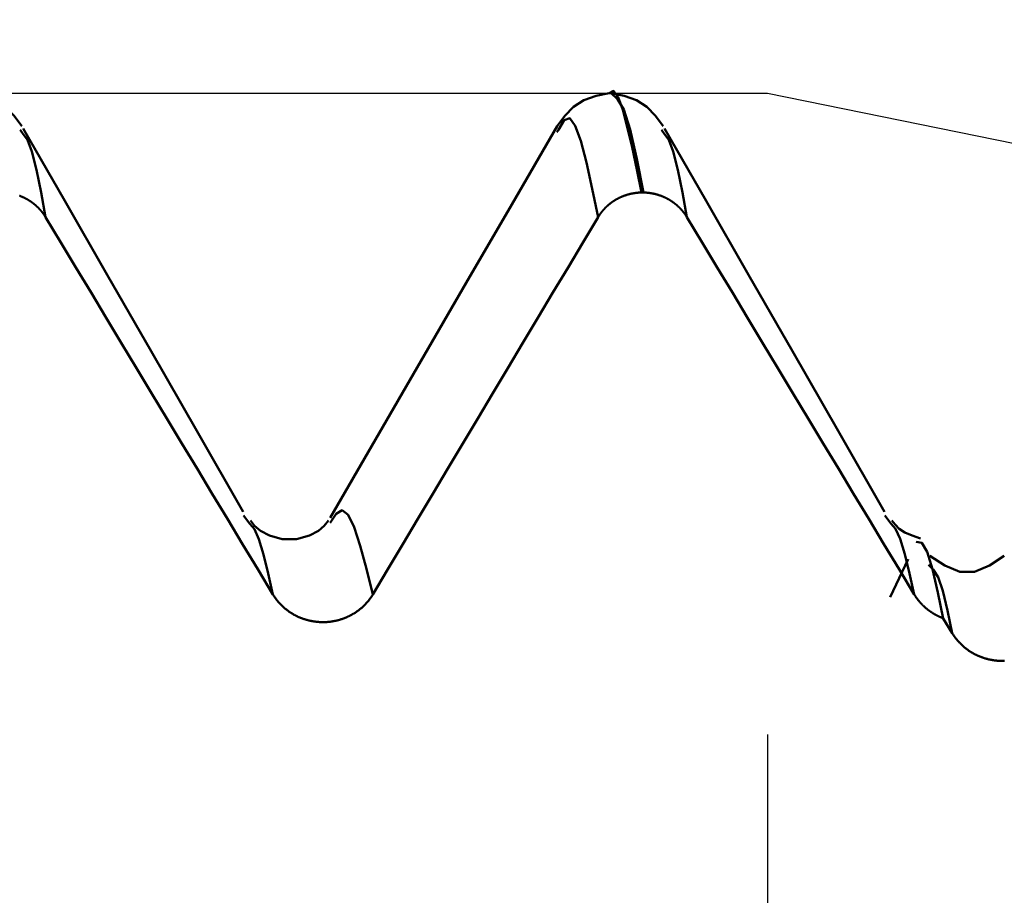
# Model space of a CAD drawing. Extents: x -50 to 107, y -39 to 95.
# Drawn here: x 54 to 56, y 2 to 3 of the extents above; entities that cross this region are included whole.
import ezdxf

# ---------------------------------------------------------------- set-up
doc = ezdxf.new("R2010")
doc.units = 0
doc.header["$PDMODE"] = 1
for name, color, linetype, lineweight in [('1', 4, 'Continuous', 50), ('2', 7, 'Continuous', 25), ('CUT', 1, 'Continuous', 25), ('SK2', 7, 'Continuous', 25)]:
    doc.layers.add(name, color=color, linetype=linetype, lineweight=lineweight)
doc.styles.add('STANDARD 3.5 mm', font='monos.ttf', dxfattribs={"height": 3.5})
doc.dimstyles.new('AM_DIN', dxfattribs={"dimtxt": 3.5, "dimasz": 2.5, "dimexe": 2, "dimexo": 1, "dimgap": 1, "dimtad": 1, "dimdec": 1, "dimzin": 0, "dimdsep": 46, "dimtxsty": 'STANDARD 3.5 mm', "dimcen": 0.09, "dimadec": 0, "dimazin": 2, "dimtm": 1e-09, "dimtfac": 0.707107, "dimtmove": 0, "dimatfit": 3, "dimfxl": 1, "dimtolj": 1, "dimtzin": 0, "dimlwd": -1, "dimlwe": -1, "dimarcsym": 0})

# ---------------------------------------------------------------- blocks, each defined once
blk = doc.blocks.new('*D4')
at = {"layer": '2', "color": 0}
for p, q in [((105, 3.082), (105, 24.2553)), ((105, 5.582), (105, 8.082)), ((56.2453, 3.082), (107, 3.082)), ((105, 3.082), (105, -3.082)), ((56.2453, -3.082), (107, -3.082)), ((105, -5.582), (105, -8.082))]:
    blk.add_line(p, q, dxfattribs=at)
for points in [[(104.5833, 5.582), (105.4167, 5.582), (105, 3.082)], [(105.4167, -5.582), (104.5833, -5.582), (105, -3.082)]]:
    blk.add_solid(points, dxfattribs=at)
at = {"layer": 'DEFPOINTS', "color": 0}
for p in [(55.2453, 3.082), (55.2453, -3.082), (100, -3.082)]:
    blk.add_point(p, dxfattribs=at)
at = {"layer": '2', "color": 0, "insert": (102.1887, 17.8932), "char_height": 3.5, "attachment_point": 5, "rotation": 90, "style": 'STANDARD 3.5 mm'}
blk.add_mtext('\\A1;M6x1', dxfattribs=at)
blk = doc.blocks.new('*D5')
at = {"layer": '2', "color": 0}
for p, q in [((47, 4.082), (47, 47)), ((57, 3.725), (57, 47)), ((49.5, 45), (54.5, 45)), ((57, 45), (72.7035, 45))]:
    blk.add_line(p, q, dxfattribs=at)
for points in [[(49.5, 45.4167), (49.5, 44.5833), (47, 45)], [(54.5, 44.5833), (54.5, 45.4167), (57, 45)]]:
    blk.add_solid(points, dxfattribs=at)
at = {"layer": 'DEFPOINTS', "color": 0}
for p in [(57, 35), (47, 3.082), (57, 2.725)]:
    blk.add_point(p, dxfattribs=at)
at = {"layer": '2', "color": 0, "insert": (66.1017, 47.8113), "char_height": 3.5, "attachment_point": 5, "style": 'STANDARD 3.5 mm'}
blk.add_mtext('\\A1;10.0', dxfattribs=at)
blk = doc.blocks.new('*D6')
at = {"layer": '2', "color": 0}
for p, q in [((55.2453, 4.082), (55.2453, 32)), ((57, 3.725), (57, 32)), ((52.7453, 30), (50.2453, 30)), ((55.2453, 30), (57, 30)), ((57, 30), (75.186, 30)), ((59.5, 30), (62, 30))]:
    blk.add_line(p, q, dxfattribs=at)
for points in [[(52.7453, 29.5833), (52.7453, 30.4167), (55.2453, 30)], [(59.5, 30.4167), (59.5, 29.5833), (57, 30)]]:
    blk.add_solid(points, dxfattribs=at)
at = {"layer": 'DEFPOINTS', "color": 0}
for p in [(57, 20), (55.2453, 3.082), (57, 2.725)]:
    blk.add_point(p, dxfattribs=at)
at = {"layer": '2', "color": 0, "insert": (68.593, 35.7384), "char_height": 3.5, "attachment_point": 5, "style": 'STANDARD 3.5 mm'}
blk.add_mtext("\\A1;1.75\\P'E'", dxfattribs=at)
blk = doc.blocks.new('*D7')
at = {"layer": '2', "color": 0}
for p, q in [((27, 3.375), (27, 62)), ((57, 3.725), (57, 62)), ((54.5, 60), (29.5, 60))]:
    blk.add_line(p, q, dxfattribs=at)
for points in [[(29.5, 60.4167), (29.5, 59.5833), (27, 60)], [(54.5, 59.5833), (54.5, 60.4167), (57, 60)]]:
    blk.add_solid(points, dxfattribs=at)
at = {"layer": 'DEFPOINTS', "color": 0}
for p in [(27, 50), (57, 2.725), (27, 2.375)]:
    blk.add_point(p, dxfattribs=at)
at = {"layer": '2', "color": 0, "insert": (42, 62.8113), "char_height": 3.5, "attachment_point": 5, "style": 'STANDARD 3.5 mm'}
blk.add_mtext('\\A1;30.0', dxfattribs=at)
blk = doc.blocks.new('*D8')
at = {"layer": '2', "color": 0}
for p, q in [((0, 4), (0, 77)), ((54.5, 75), (2.5, 75))]:
    blk.add_line(p, q, dxfattribs=at)
for points in [[(2.5, 75.4167), (2.5, 74.5833), (0, 75)], [(54.5, 74.5833), (54.5, 75.4167), (57, 75)]]:
    blk.add_solid(points, dxfattribs=at)
at = {"layer": 'DEFPOINTS', "color": 0}
for p in [(0, 75), (57, 2.725), (0, 0)]:
    blk.add_point(p, dxfattribs=at)
at = {"layer": '2', "color": 0, "insert": (28.5, 77.8113), "char_height": 3.5, "attachment_point": 5, "style": 'STANDARD 3.5 mm'}
blk.add_mtext('\\A1;57.0', dxfattribs=at)
blk = doc.blocks.new('*D10')
at = {"layer": 'DEFPOINTS', "color": 0}
for p in [(57, 80), (57, 2.725), (-23, 1.5)]:
    blk.add_point(p, dxfattribs=at)
at = {"layer": 'SK2', "color": 0}
for p, q in [((-23, 2.5), (-23, 92)), ((57, 3.725), (57, 92)), ((-20.5, 90), (54.5, 90))]:
    blk.add_line(p, q, dxfattribs=at)
for points in [[(-20.5, 90.4167), (-20.5, 89.5833), (-23, 90)], [(54.5, 89.5833), (54.5, 90.4167), (57, 90)]]:
    blk.add_solid(points, dxfattribs=at)
at = {"layer": 'SK2', "color": 0, "insert": (17, 92.8113), "char_height": 3.5, "attachment_point": 5, "style": 'STANDARD 3.5 mm'}
blk.add_mtext('\\A1;80.0', dxfattribs=at)
blk = doc.blocks.new('*D11')
at = {"layer": 'DEFPOINTS', "color": 0}
for p in [(55.2453, 3.082), (-23, -1.5), (55.2453, -20)]:
    blk.add_point(p, dxfattribs=at)
at = {"layer": 'SK2', "color": 0}
for p, q in [((55.2453, 2.082), (55.2453, -32)), ((-23, -2.5), (-23, -32)), ((-20.5, -30), (52.7453, -30))]:
    blk.add_line(p, q, dxfattribs=at)
for points in [[(-20.5, -29.5833), (-20.5, -30.4167), (-23, -30)], [(52.7453, -30.4167), (52.7453, -29.5833), (55.2453, -30)]]:
    blk.add_solid(points, dxfattribs=at)
at = {"layer": 'SK2', "color": 0, "insert": (16.1226, -27.1887), "char_height": 3.5, "attachment_point": 5, "style": 'STANDARD 3.5 mm'}
blk.add_mtext('\\A1;78.2', dxfattribs=at)

msp = doc.modelspace()

# ---------------------------------------------------------------- linework, layer by layer
at = {"layer": '1'}
for p, q in [((55.0014, 3.082), (54.9986, 3.082)), ((54.0847, 3.0182), (54.0803, 3.0249)), ((54.9197, 3.0249), (54.9171, 3.0209)), ((55.0847, 3.0182), (55.0803, 3.0249)), ((55.0518, 2.927), (55.049, 2.927)), ((54.4383, 2.4103), (54.4281, 2.4233)), ((55.4382, 2.4105), (55.4281, 2.4233)), ((55.4646, 2.3556), (55.4365, 2.2963)), ((55.5334, 2.2402), (55.5195, 2.2632))]:
    msp.add_line(p, q, dxfattribs=at)
for points in [[(54.0828, 3.0302), (54.0708, 3.0465), (54.0574, 3.0608), (54.0411, 3.0711), (54.022, 3.0775), (54.0016, 3.082)], [(54.9985, 3.082), (54.978, 3.0776), (54.9589, 3.0711), (54.9427, 3.0608), (54.9292, 3.0465), (54.9172, 3.0302)], [(55.049, 2.927), (55.0415, 2.9631), (55.0342, 2.9976), (55.0268, 3.029), (55.0196, 3.0558), (55.0126, 3.0756), (55.0055, 3.0854), (54.9985, 3.0818)], [(55.0828, 3.0302), (55.0708, 3.0465), (55.0574, 3.0608), (55.0411, 3.0711), (55.022, 3.0775), (55.0016, 3.082)], [(55.0016, 3.0818), (55.0114, 3.0727), (55.0212, 3.0562), (55.0313, 3.0251), (55.0415, 2.9797), (55.0518, 2.927)], [(54.9812, 2.8886), (54.9721, 2.9328), (54.9631, 2.9736), (54.9543, 3.0074), (54.9456, 3.0312), (54.9369, 3.0427), (54.9283, 3.0396), (54.9197, 3.0249)], [(54.4279, 2.4292), (54.3554, 2.5556), (54.2844, 2.6795), (54.2158, 2.7988), (54.1497, 2.9139), (54.0847, 3.0268)], [(54.9172, 3.0303), (54.8465, 2.9082), (54.7757, 2.7861), (54.7049, 2.6641), (54.6341, 2.542), (54.5633, 2.42)], [(55.4279, 2.4292), (55.3554, 2.5556), (55.2844, 2.6795), (55.2158, 2.7988), (55.1497, 2.9139), (55.0847, 3.0268)], [(54.1198, 2.8886), (54.1126, 2.9272), (54.1055, 2.9624), (54.0984, 2.9908), (54.0915, 3.0089), (54.0847, 3.0182)], [(55.1198, 2.8886), (55.1126, 2.9272), (55.1055, 2.9624), (55.0984, 2.9908), (55.0915, 3.0089), (55.0847, 3.0182)], [(54.1198, 2.8886), (54.1196, 2.8888), (54.1194, 2.8891), (54.1193, 2.8893), (54.1191, 2.8896), (54.1189, 2.8899), (54.1188, 2.8901), (54.1186, 2.8904), (54.1184, 2.8907), (54.1183, 2.8909), (54.1181, 2.8912), (54.1179, 2.8915), (54.1177, 2.8917), (54.1176, 2.892), (54.1174, 2.8922), (54.1172, 2.8925), (54.117, 2.8927), (54.1169, 2.893), (54.1167, 2.8933), (54.1165, 2.8935), (54.1163, 2.8938), (54.1161, 2.894), (54.1159, 2.8943), (54.1158, 2.8945), (54.1156, 2.8948), (54.1154, 2.895), (54.1152, 2.8953), (54.115, 2.8955), (54.1148, 2.8958), (54.1146, 2.896), (54.1144, 2.8963), (54.1142, 2.8965), (54.114, 2.8968), (54.1138, 2.897), (54.1136, 2.8973), (54.1134, 2.8975), (54.1132, 2.8978), (54.113, 2.898), (54.1128, 2.8982), (54.1126, 2.8985), (54.1124, 2.8987), (54.1122, 2.899), (54.112, 2.8992), (54.1118, 2.8994), (54.1116, 2.8997), (54.1114, 2.8999), (54.1112, 2.9001), (54.111, 2.9004), (54.1108, 2.9006), (54.1105, 2.9009), (54.1103, 2.9011), (54.1101, 2.9013), (54.1099, 2.9015), (54.1097, 2.9018), (54.1095, 2.902), (54.1093, 2.9022), (54.109, 2.9025), (54.1088, 2.9027), (54.1086, 2.9029), (54.1084, 2.9031), (54.1081, 2.9034), (54.1079, 2.9036), (54.1077, 2.9038), (54.1075, 2.904), (54.1072, 2.9043), (54.107, 2.9045), (54.1068, 2.9047), (54.1066, 2.9049), (54.1063, 2.9051), (54.1061, 2.9053), (54.1059, 2.9056), (54.1056, 2.9058), (54.1054, 2.906), (54.1052, 2.9062), (54.1049, 2.9064), (54.1047, 2.9066), (54.1045, 2.9068), (54.1042, 2.907), (54.104, 2.9072), (54.1038, 2.9074), (54.1035, 2.9077), (54.1033, 2.9079), (54.103, 2.9081), (54.1028, 2.9083), (54.1025, 2.9085), (54.1023, 2.9087), (54.1021, 2.9089), (54.1018, 2.9091), (54.1016, 2.9093), (54.1013, 2.9095), (54.1011, 2.9096), (54.1008, 2.9098), (54.1006, 2.91), (54.1003, 2.9102), (54.1001, 2.9104), (54.0998, 2.9106), (54.0996, 2.9108), (54.0993, 2.911), (54.099, 2.9112), (54.0988, 2.9114), (54.0985, 2.9116), (54.0983, 2.9117), (54.098, 2.9119), (54.0978, 2.9121), (54.0975, 2.9123), (54.0972, 2.9125), (54.097, 2.9127), (54.0967, 2.9128), (54.0965, 2.913), (54.0962, 2.9132), (54.0959, 2.9134), (54.0957, 2.9135), (54.0954, 2.9137), (54.0951, 2.9139), (54.0949, 2.9141), (54.0946, 2.9142), (54.0943, 2.9144), (54.094, 2.9146), (54.0938, 2.9147), (54.0935, 2.9149), (54.0932, 2.9151), (54.093, 2.9152), (54.0927, 2.9154), (54.0924, 2.9156), (54.0921, 2.9157), (54.0919, 2.9159), (54.0916, 2.9161), (54.0913, 2.9162), (54.091, 2.9164), (54.0907, 2.9165), (54.0905, 2.9167), (54.0902, 2.9168), (54.0899, 2.917), (54.0896, 2.9171), (54.0893, 2.9173), (54.0891, 2.9174), (54.0888, 2.9176), (54.0885, 2.9177), (54.0882, 2.9179), (54.0879, 2.918), (54.0876, 2.9182), (54.0874, 2.9183), (54.0871, 2.9185), (54.0868, 2.9186), (54.0865, 2.9187), (54.0862, 2.9189), (54.0859, 2.919), (54.0856, 2.9192), (54.0853, 2.9193), (54.0851, 2.9194), (54.0848, 2.9196), (54.0845, 2.9197), (54.0842, 2.9198), (54.0839, 2.92), (54.0836, 2.9201), (54.0833, 2.9202), (54.083, 2.9203), (54.0827, 2.9205), (54.0824, 2.9206), (54.0821, 2.9207), (54.0818, 2.9208), (54.0815, 2.921), (54.0812, 2.9211), (54.0809, 2.9212), (54.0806, 2.9213), (54.0803, 2.9214), (54.08, 2.9216), (54.0798, 2.9217), (54.0795, 2.9218), (54.0792, 2.9219)], [(54.9812, 2.8886), (54.9814, 2.8888), (54.9815, 2.8891), (54.9817, 2.8893), (54.9818, 2.8896), (54.982, 2.8899), (54.9822, 2.8901), (54.9823, 2.8904), (54.9825, 2.8907), (54.9827, 2.8909), (54.9828, 2.8912), (54.983, 2.8915), (54.9832, 2.8917), (54.9834, 2.892), (54.9835, 2.8922), (54.9837, 2.8925), (54.9839, 2.8927), (54.9841, 2.893), (54.9842, 2.8933), (54.9844, 2.8935), (54.9846, 2.8938), (54.9848, 2.894), (54.985, 2.8943), (54.9852, 2.8945), (54.9853, 2.8948), (54.9855, 2.895), (54.9857, 2.8953), (54.9859, 2.8955), (54.9861, 2.8958), (54.9863, 2.896), (54.9865, 2.8963), (54.9867, 2.8965), (54.9869, 2.8968), (54.9871, 2.897), (54.9873, 2.8973), (54.9875, 2.8975), (54.9877, 2.8978), (54.9879, 2.898), (54.9881, 2.8982), (54.9883, 2.8985), (54.9885, 2.8987), (54.9887, 2.899), (54.9889, 2.8992), (54.9891, 2.8994), (54.9893, 2.8997), (54.9895, 2.8999), (54.9897, 2.9001), (54.9899, 2.9004), (54.9901, 2.9006), (54.9903, 2.9009), (54.9906, 2.9011), (54.9908, 2.9013), (54.991, 2.9015), (54.9912, 2.9018), (54.9914, 2.902), (54.9916, 2.9022), (54.9918, 2.9025), (54.9921, 2.9027), (54.9923, 2.9029), (54.9925, 2.9031), (54.9927, 2.9034), (54.993, 2.9036), (54.9932, 2.9038), (54.9934, 2.904), (54.9936, 2.9043), (54.9939, 2.9045), (54.9941, 2.9047), (54.9943, 2.9049), (54.9945, 2.9051), (54.9948, 2.9053), (54.995, 2.9056), (54.9952, 2.9058), (54.9955, 2.906), (54.9957, 2.9062), (54.9959, 2.9064), (54.9962, 2.9066), (54.9964, 2.9068), (54.9966, 2.907), (54.9969, 2.9072), (54.9971, 2.9074), (54.9973, 2.9077), (54.9976, 2.9079), (54.9978, 2.9081), (54.9981, 2.9083), (54.9983, 2.9085), (54.9986, 2.9087), (54.9988, 2.9089), (54.999, 2.9091), (54.9993, 2.9093), (54.9995, 2.9095), (54.9998, 2.9096), (55, 2.9098), (55.0003, 2.91), (55.0005, 2.9102), (55.0008, 2.9104), (55.001, 2.9106), (55.0013, 2.9108), (55.0015, 2.911), (55.0018, 2.9112), (55.0021, 2.9114), (55.0023, 2.9116), (55.0026, 2.9117), (55.0028, 2.9119), (55.0031, 2.9121), (55.0033, 2.9123), (55.0036, 2.9125), (55.0039, 2.9127), (55.0041, 2.9128), (55.0044, 2.913), (55.0047, 2.9132), (55.0049, 2.9134), (55.0052, 2.9135), (55.0054, 2.9137), (55.0057, 2.9139), (55.006, 2.9141), (55.0062, 2.9142), (55.0065, 2.9144), (55.0068, 2.9146), (55.0071, 2.9147), (55.0073, 2.9149), (55.0076, 2.9151), (55.0079, 2.9152), (55.0081, 2.9154), (55.0084, 2.9156), (55.0087, 2.9157), (55.009, 2.9159), (55.0092, 2.9161), (55.0095, 2.9162), (55.0098, 2.9164), (55.0101, 2.9165), (55.0104, 2.9167), (55.0106, 2.9168), (55.0109, 2.917), (55.0112, 2.9171), (55.0115, 2.9173), (55.0118, 2.9174), (55.012, 2.9176), (55.0123, 2.9177), (55.0126, 2.9179), (55.0129, 2.918), (55.0132, 2.9182), (55.0135, 2.9183), (55.0137, 2.9185), (55.014, 2.9186), (55.0143, 2.9187), (55.0146, 2.9189), (55.0149, 2.919), (55.0152, 2.9192), (55.0155, 2.9193), (55.0158, 2.9194), (55.016, 2.9196), (55.0163, 2.9197), (55.0166, 2.9198), (55.0169, 2.92), (55.0172, 2.9201), (55.0175, 2.9202), (55.0178, 2.9203), (55.0181, 2.9205), (55.0184, 2.9206), (55.0187, 2.9207), (55.019, 2.9208), (55.0193, 2.921), (55.0196, 2.9211), (55.0199, 2.9212), (55.0202, 2.9213), (55.0204, 2.9214), (55.0207, 2.9215), (55.021, 2.9217), (55.0213, 2.9218), (55.0216, 2.9219), (55.0219, 2.922), (55.0222, 2.9221), (55.0225, 2.9222), (55.0228, 2.9223), (55.0231, 2.9224), (55.0234, 2.9225), (55.0237, 2.9226), (55.024, 2.9227), (55.0243, 2.9228), (55.0247, 2.9229), (55.025, 2.923), (55.0253, 2.9231), (55.0256, 2.9232), (55.0259, 2.9233), (55.0262, 2.9234), (55.0265, 2.9235), (55.0268, 2.9236), (55.0271, 2.9237), (55.0274, 2.9238), (55.0277, 2.9239), (55.028, 2.924), (55.0283, 2.924), (55.0286, 2.9241), (55.029, 2.9242), (55.0293, 2.9243), (55.0296, 2.9244), (55.0299, 2.9245), (55.0302, 2.9245), (55.0305, 2.9246), (55.0308, 2.9247), (55.0311, 2.9248), (55.0314, 2.9248), (55.0318, 2.9249), (55.0321, 2.925), (55.0324, 2.925), (55.0327, 2.9251), (55.033, 2.9252), (55.0333, 2.9253), (55.0336, 2.9253), (55.034, 2.9254), (55.0343, 2.9254), (55.0346, 2.9255), (55.0349, 2.9256), (55.0352, 2.9256), (55.0355, 2.9257), (55.0359, 2.9257), (55.0362, 2.9258), (55.0365, 2.9259), (55.0368, 2.9259), (55.0371, 2.926), (55.0374, 2.926), (55.0378, 2.9261), (55.0381, 2.9261), (55.0384, 2.9262), (55.0387, 2.9262), (55.039, 2.9262), (55.0394, 2.9263), (55.0397, 2.9263), (55.04, 2.9264), (55.0403, 2.9264), (55.0406, 2.9265), (55.0409, 2.9265), (55.0413, 2.9265), (55.0416, 2.9266), (55.0419, 2.9266), (55.0422, 2.9266), (55.0425, 2.9267), (55.0429, 2.9267), (55.0432, 2.9267), (55.0435, 2.9267), (55.0438, 2.9268), (55.0441, 2.9268), (55.0445, 2.9268), (55.0448, 2.9268), (55.0451, 2.9269), (55.0454, 2.9269), (55.0457, 2.9269), (55.0461, 2.9269), (55.0464, 2.9269), (55.0467, 2.927), (55.047, 2.927), (55.0473, 2.927), (55.0475, 2.927), (55.0477, 2.927), (55.048, 2.927), (55.0483, 2.927), (55.0486, 2.927), (55.049, 2.927)], [(55.1198, 2.8886), (55.1196, 2.8888), (55.1194, 2.8891), (55.1193, 2.8893), (55.1191, 2.8896), (55.1189, 2.8899), (55.1188, 2.8901), (55.1186, 2.8904), (55.1184, 2.8907), (55.1183, 2.8909), (55.1181, 2.8912), (55.1179, 2.8915), (55.1177, 2.8917), (55.1176, 2.892), (55.1174, 2.8922), (55.1172, 2.8925), (55.117, 2.8927), (55.1169, 2.893), (55.1167, 2.8933), (55.1165, 2.8935), (55.1163, 2.8938), (55.1161, 2.894), (55.1159, 2.8943), (55.1158, 2.8945), (55.1156, 2.8948), (55.1154, 2.895), (55.1152, 2.8953), (55.115, 2.8955), (55.1148, 2.8958), (55.1146, 2.896), (55.1144, 2.8963), (55.1142, 2.8965), (55.114, 2.8968), (55.1138, 2.897), (55.1136, 2.8973), (55.1134, 2.8975), (55.1132, 2.8978), (55.113, 2.898), (55.1128, 2.8982), (55.1126, 2.8985), (55.1124, 2.8987), (55.1122, 2.899), (55.112, 2.8992), (55.1118, 2.8994), (55.1116, 2.8997), (55.1114, 2.8999), (55.1112, 2.9001), (55.111, 2.9004), (55.1108, 2.9006), (55.1105, 2.9009), (55.1103, 2.9011), (55.1101, 2.9013), (55.1099, 2.9015), (55.1097, 2.9018), (55.1095, 2.902), (55.1093, 2.9022), (55.109, 2.9025), (55.1088, 2.9027), (55.1086, 2.9029), (55.1084, 2.9031), (55.1081, 2.9034), (55.1079, 2.9036), (55.1077, 2.9038), (55.1075, 2.904), (55.1072, 2.9043), (55.107, 2.9045), (55.1068, 2.9047), (55.1066, 2.9049), (55.1063, 2.9051), (55.1061, 2.9053), (55.1059, 2.9056), (55.1056, 2.9058), (55.1054, 2.906), (55.1052, 2.9062), (55.1049, 2.9064), (55.1047, 2.9066), (55.1045, 2.9068), (55.1042, 2.907), (55.104, 2.9072), (55.1038, 2.9074), (55.1035, 2.9077), (55.1033, 2.9079), (55.103, 2.9081), (55.1028, 2.9083), (55.1025, 2.9085), (55.1023, 2.9087), (55.1021, 2.9089), (55.1018, 2.9091), (55.1016, 2.9093), (55.1013, 2.9095), (55.1011, 2.9096), (55.1008, 2.9098), (55.1006, 2.91), (55.1003, 2.9102), (55.1001, 2.9104), (55.0998, 2.9106), (55.0996, 2.9108), (55.0993, 2.911), (55.099, 2.9112), (55.0988, 2.9114), (55.0985, 2.9116), (55.0983, 2.9117), (55.098, 2.9119), (55.0978, 2.9121), (55.0975, 2.9123), (55.0972, 2.9125), (55.097, 2.9127), (55.0967, 2.9128), (55.0965, 2.913), (55.0962, 2.9132), (55.0959, 2.9134), (55.0957, 2.9135), (55.0954, 2.9137), (55.0951, 2.9139), (55.0949, 2.9141), (55.0946, 2.9142), (55.0943, 2.9144), (55.094, 2.9146), (55.0938, 2.9147), (55.0935, 2.9149), (55.0932, 2.9151), (55.093, 2.9152), (55.0927, 2.9154), (55.0924, 2.9156), (55.0921, 2.9157), (55.0919, 2.9159), (55.0916, 2.9161), (55.0913, 2.9162), (55.091, 2.9164), (55.0907, 2.9165), (55.0905, 2.9167), (55.0902, 2.9168), (55.0899, 2.917), (55.0896, 2.9171), (55.0893, 2.9173), (55.0891, 2.9174), (55.0888, 2.9176), (55.0885, 2.9177), (55.0882, 2.9179), (55.0879, 2.918), (55.0876, 2.9182), (55.0874, 2.9183), (55.0871, 2.9185), (55.0868, 2.9186), (55.0865, 2.9187), (55.0862, 2.9189), (55.0859, 2.919), (55.0856, 2.9192), (55.0853, 2.9193), (55.0851, 2.9194), (55.0848, 2.9196), (55.0845, 2.9197), (55.0842, 2.9198), (55.0839, 2.92), (55.0836, 2.9201), (55.0833, 2.9202), (55.083, 2.9203), (55.0827, 2.9205), (55.0824, 2.9206), (55.0821, 2.9207), (55.0818, 2.9208), (55.0815, 2.921), (55.0812, 2.9211), (55.0809, 2.9212), (55.0806, 2.9213), (55.0803, 2.9214), (55.08, 2.9216), (55.0798, 2.9217), (55.0795, 2.9218), (55.0792, 2.9219), (55.0789, 2.922), (55.0786, 2.9221), (55.0783, 2.9222), (55.078, 2.9223), (55.0777, 2.9224), (55.0774, 2.9225), (55.077, 2.9226), (55.0767, 2.9227), (55.0764, 2.9228), (55.0761, 2.9229), (55.0758, 2.923), (55.0755, 2.9231), (55.0752, 2.9232), (55.0749, 2.9233), (55.0746, 2.9234), (55.0743, 2.9235), (55.074, 2.9236), (55.0737, 2.9237), (55.0734, 2.9238), (55.0731, 2.9239), (55.0728, 2.924), (55.0725, 2.924), (55.0721, 2.9241), (55.0718, 2.9242), (55.0715, 2.9243), (55.0712, 2.9244), (55.0709, 2.9245), (55.0706, 2.9245), (55.0703, 2.9246), (55.07, 2.9247), (55.0697, 2.9248), (55.0693, 2.9248), (55.069, 2.9249), (55.0687, 2.925), (55.0684, 2.925), (55.0681, 2.9251), (55.0678, 2.9252), (55.0675, 2.9253), (55.0671, 2.9253), (55.0668, 2.9254), (55.0665, 2.9254), (55.0662, 2.9255), (55.0659, 2.9256), (55.0656, 2.9256), (55.0652, 2.9257), (55.0649, 2.9257), (55.0646, 2.9258), (55.0643, 2.9259), (55.064, 2.9259), (55.0637, 2.926), (55.0633, 2.926), (55.063, 2.9261), (55.0627, 2.9261), (55.0624, 2.9262), (55.0621, 2.9262), (55.0617, 2.9262), (55.0614, 2.9263), (55.0611, 2.9263), (55.0608, 2.9264), (55.0605, 2.9264), (55.0601, 2.9265), (55.0598, 2.9265), (55.0595, 2.9265), (55.0592, 2.9266), (55.0589, 2.9266), (55.0585, 2.9266), (55.0582, 2.9267), (55.0579, 2.9267), (55.0576, 2.9267), (55.0573, 2.9267), (55.0569, 2.9268), (55.0566, 2.9268), (55.0563, 2.9268), (55.056, 2.9268), (55.0557, 2.9269), (55.0553, 2.9269), (55.055, 2.9269), (55.0547, 2.9269), (55.0544, 2.9269), (55.0541, 2.927), (55.0537, 2.927), (55.0534, 2.927), (55.0531, 2.927), (55.0528, 2.927), (55.0525, 2.927), (55.0521, 2.927), (55.0518, 2.927)], [(54.4742, 2.3006), (54.4505, 2.3398), (54.4269, 2.379), (54.4032, 2.4182), (54.3796, 2.4574), (54.356, 2.4966), (54.3323, 2.5358), (54.3087, 2.575), (54.2851, 2.6142), (54.2615, 2.6533), (54.2378, 2.6925), (54.2142, 2.7317), (54.1906, 2.7709), (54.167, 2.8101), (54.1434, 2.8493), (54.1198, 2.8886)], [(54.9812, 2.8886), (54.9578, 2.8494), (54.9343, 2.8102), (54.9109, 2.771), (54.8875, 2.7318), (54.8641, 2.6926), (54.8407, 2.6534), (54.8172, 2.6142), (54.7938, 2.575), (54.7704, 2.5358), (54.747, 2.4966), (54.7236, 2.4574), (54.7002, 2.4182), (54.6768, 2.379), (54.6534, 2.3398), (54.63, 2.3006)], [(55.4742, 2.3006), (55.4505, 2.3398), (55.4269, 2.379), (55.4032, 2.4182), (55.3796, 2.4574), (55.356, 2.4966), (55.3323, 2.5358), (55.3087, 2.575), (55.2851, 2.6142), (55.2615, 2.6533), (55.2378, 2.6925), (55.2142, 2.7317), (55.1906, 2.7709), (55.167, 2.8101), (55.1434, 2.8493), (55.1198, 2.8886)], [(54.63, 2.3006), (54.6202, 2.3403), (54.6104, 2.3764), (54.6008, 2.4054), (54.5914, 2.4244), (54.582, 2.4318), (54.5726, 2.4263), (54.5632, 2.4122)], [(54.5608, 2.416), (54.5543, 2.4076), (54.5453, 2.3996), (54.5314, 2.3923), (54.5112, 2.3869), (54.4887, 2.3869), (54.4686, 2.3923), (54.4547, 2.3996), (54.4457, 2.4076), (54.4392, 2.416)], [(55.4742, 2.3006), (55.4668, 2.3333), (55.4595, 2.3631), (55.4523, 2.3871), (55.4452, 2.4025), (55.4382, 2.4105)], [(55.4841, 2.3876), (55.4712, 2.3922), (55.4595, 2.3972), (55.4506, 2.4029), (55.4442, 2.4093), (55.4392, 2.416)], [(54.4742, 2.3006), (54.4668, 2.3332), (54.4595, 2.3629), (54.4524, 2.3869), (54.4453, 2.4023), (54.4383, 2.4103)], [(55.4773, 2.3826), (55.4859, 2.3808), (55.4944, 2.3669), (55.5028, 2.3398), (55.5112, 2.3037), (55.5195, 2.2632)], [(55.6146, 2.3605), (55.5915, 2.3455), (55.5683, 2.3355), (55.5451, 2.3355), (55.5219, 2.3455), (55.4986, 2.3606)], [(55.5334, 2.2402), (55.526, 2.2754), (55.5186, 2.3059), (55.5113, 2.3274), (55.5039, 2.3394), (55.4965, 2.3466)], [(54.63, 2.3006), (54.6297, 2.3), (54.6293, 2.2994), (54.6289, 2.2988), (54.6285, 2.2982), (54.6282, 2.2976), (54.6278, 2.297), (54.6274, 2.2964), (54.627, 2.2958), (54.6265, 2.2952), (54.6261, 2.2946), (54.6257, 2.2941), (54.6253, 2.2935), (54.6249, 2.2929), (54.6244, 2.2923), (54.624, 2.2918), (54.6235, 2.2912), (54.6231, 2.2906), (54.6226, 2.2901), (54.6222, 2.2895), (54.6217, 2.289), (54.6212, 2.2884), (54.6208, 2.2879), (54.6203, 2.2873), (54.6198, 2.2868), (54.6193, 2.2863), (54.6188, 2.2857), (54.6183, 2.2852), (54.6178, 2.2847), (54.6173, 2.2842), (54.6168, 2.2837), (54.6163, 2.2832), (54.6158, 2.2827), (54.6153, 2.2822), (54.6147, 2.2817), (54.6142, 2.2812), (54.6137, 2.2807), (54.6131, 2.2802), (54.6126, 2.2797), (54.612, 2.2792), (54.6115, 2.2788), (54.6109, 2.2783), (54.6104, 2.2779), (54.6098, 2.2774), (54.6093, 2.277), (54.6087, 2.2765), (54.6081, 2.2761), (54.6075, 2.2756), (54.607, 2.2752), (54.6064, 2.2748), (54.6058, 2.2743), (54.6052, 2.2739), (54.6046, 2.2735), (54.604, 2.2731), (54.6034, 2.2727), (54.6028, 2.2723), (54.6022, 2.2719), (54.6016, 2.2715), (54.6009, 2.2711), (54.6003, 2.2707), (54.5997, 2.2704), (54.5991, 2.27), (54.5984, 2.2696), (54.5978, 2.2692), (54.5972, 2.2689), (54.5965, 2.2685), (54.5959, 2.2682), (54.5952, 2.2678), (54.5946, 2.2675), (54.5939, 2.2672), (54.5933, 2.2669), (54.5926, 2.2665), (54.592, 2.2662), (54.5913, 2.2659), (54.5906, 2.2656), (54.59, 2.2653), (54.5893, 2.265), (54.5886, 2.2647), (54.588, 2.2644), (54.5873, 2.2641), (54.5866, 2.2639), (54.5859, 2.2636), (54.5852, 2.2633), (54.5846, 2.2631), (54.5839, 2.2628), (54.5832, 2.2626), (54.5825, 2.2624), (54.5818, 2.2621), (54.5811, 2.2619), (54.5804, 2.2617), (54.5797, 2.2614), (54.579, 2.2612), (54.5783, 2.261), (54.5776, 2.2608), (54.5769, 2.2606), (54.5762, 2.2604), (54.5755, 2.2602), (54.5748, 2.2601), (54.574, 2.2599), (54.5733, 2.2597), (54.5726, 2.2596), (54.5719, 2.2594), (54.5712, 2.2592), (54.5704, 2.2591), (54.5697, 2.259), (54.569, 2.2588), (54.5683, 2.2587), (54.5675, 2.2586), (54.5668, 2.2585), (54.5661, 2.2583), (54.5654, 2.2582), (54.5646, 2.2581), (54.5639, 2.258), (54.5632, 2.2579), (54.5624, 2.2579), (54.5617, 2.2578), (54.561, 2.2577), (54.5602, 2.2576), (54.5595, 2.2576), (54.5588, 2.2575), (54.558, 2.2575), (54.5573, 2.2574), (54.5566, 2.2574), (54.5558, 2.2574), (54.5551, 2.2573), (54.5544, 2.2573), (54.5536, 2.2573), (54.5529, 2.2573), (54.5522, 2.2573), (54.5514, 2.2573), (54.5507, 2.2573), (54.55, 2.2573), (54.5492, 2.2574), (54.5485, 2.2574), (54.5478, 2.2574), (54.547, 2.2575), (54.5463, 2.2575), (54.5456, 2.2576), (54.5448, 2.2576), (54.5441, 2.2577), (54.5434, 2.2577), (54.5426, 2.2578), (54.5419, 2.2579), (54.5412, 2.258), (54.5404, 2.2581), (54.5397, 2.2582), (54.539, 2.2583), (54.5382, 2.2584), (54.5375, 2.2585), (54.5368, 2.2586), (54.536, 2.2587), (54.5353, 2.2589), (54.5346, 2.259), (54.5339, 2.2591), (54.5332, 2.2593), (54.5324, 2.2594), (54.5317, 2.2596), (54.531, 2.2598), (54.5303, 2.2599), (54.5296, 2.2601), (54.5289, 2.2603), (54.5282, 2.2605), (54.5275, 2.2607), (54.5267, 2.2609), (54.526, 2.2611), (54.5253, 2.2613), (54.5246, 2.2615), (54.5239, 2.2617), (54.5233, 2.2619), (54.5226, 2.2622), (54.5219, 2.2624), (54.5212, 2.2626), (54.5205, 2.2629), (54.5198, 2.2631), (54.5191, 2.2634), (54.5184, 2.2637), (54.5177, 2.2639), (54.5171, 2.2642), (54.5164, 2.2645), (54.5157, 2.2648), (54.515, 2.2651), (54.5144, 2.2653), (54.5137, 2.2656), (54.513, 2.266), (54.5124, 2.2663), (54.5117, 2.2666), (54.5111, 2.2669), (54.5104, 2.2672), (54.5097, 2.2676), (54.5091, 2.2679), (54.5085, 2.2682), (54.5078, 2.2686), (54.5072, 2.2689), (54.5065, 2.2693), (54.5059, 2.2697), (54.5053, 2.27), (54.5046, 2.2704), (54.504, 2.2708), (54.5034, 2.2712), (54.5028, 2.2715), (54.5022, 2.2719), (54.5016, 2.2723), (54.5009, 2.2727), (54.5003, 2.2731), (54.4997, 2.2735), (54.4992, 2.2739), (54.4986, 2.2744), (54.498, 2.2748), (54.4974, 2.2752), (54.4968, 2.2756), (54.4962, 2.2761), (54.4957, 2.2765), (54.4951, 2.277), (54.4945, 2.2774), (54.494, 2.2779), (54.4934, 2.2783), (54.4928, 2.2788), (54.4923, 2.2793), (54.4917, 2.2797), (54.4912, 2.2802), (54.4907, 2.2807), (54.4901, 2.2812), (54.4896, 2.2817), (54.4891, 2.2822), (54.4885, 2.2827), (54.488, 2.2832), (54.4875, 2.2837), (54.487, 2.2842), (54.4865, 2.2847), (54.486, 2.2852), (54.4855, 2.2858), (54.485, 2.2863), (54.4845, 2.2868), (54.484, 2.2873), (54.4835, 2.2879), (54.4831, 2.2884), (54.4826, 2.289), (54.4821, 2.2895), (54.4817, 2.2901), (54.4812, 2.2906), (54.4807, 2.2912), (54.4803, 2.2917), (54.4799, 2.2923), (54.4794, 2.2929), (54.479, 2.2934), (54.4786, 2.294), (54.4781, 2.2946), (54.4777, 2.2952), (54.4773, 2.2958), (54.4769, 2.2964), (54.4765, 2.297), (54.4761, 2.2976), (54.4757, 2.2982), (54.4753, 2.2988), (54.4749, 2.2994), (54.4745, 2.3), (54.4742, 2.3006)], [(55.5195, 2.2632), (55.519, 2.2634), (55.5186, 2.2636), (55.5182, 2.2638), (55.5177, 2.2639), (55.5173, 2.2641), (55.5168, 2.2643), (55.5164, 2.2645), (55.516, 2.2646), (55.5155, 2.2648), (55.5151, 2.265), (55.5147, 2.2652), (55.5142, 2.2654), (55.5138, 2.2656), (55.5134, 2.2658), (55.513, 2.266), (55.5125, 2.2662), (55.5121, 2.2664), (55.5117, 2.2666), (55.5113, 2.2668), (55.5108, 2.267), (55.5104, 2.2672), (55.51, 2.2674), (55.5096, 2.2676), (55.5092, 2.2679), (55.5087, 2.2681), (55.5083, 2.2683), (55.5079, 2.2685), (55.5075, 2.2688), (55.5071, 2.269), (55.5067, 2.2692), (55.5063, 2.2694), (55.5059, 2.2697), (55.5055, 2.2699), (55.505, 2.2702), (55.5046, 2.2704), (55.5042, 2.2706), (55.5038, 2.2709), (55.5034, 2.2711), (55.503, 2.2714), (55.5026, 2.2716), (55.5022, 2.2719), (55.5019, 2.2721), (55.5015, 2.2724), (55.5011, 2.2726), (55.5007, 2.2729), (55.5003, 2.2732), (55.4999, 2.2734), (55.4995, 2.2737), (55.4991, 2.274), (55.4988, 2.2742), (55.4984, 2.2745), (55.498, 2.2748), (55.4976, 2.275), (55.4972, 2.2753), (55.4969, 2.2756), (55.4965, 2.2759), (55.4961, 2.2762), (55.4958, 2.2764), (55.4954, 2.2767), (55.495, 2.277), (55.4947, 2.2773), (55.4943, 2.2776), (55.4939, 2.2779), (55.4936, 2.2782), (55.4932, 2.2785), (55.4928, 2.2788), (55.4925, 2.2791), (55.4921, 2.2794), (55.4918, 2.2797), (55.4914, 2.28), (55.4911, 2.2803), (55.4907, 2.2806), (55.4904, 2.281), (55.49, 2.2813), (55.4897, 2.2816), (55.4894, 2.2819), (55.489, 2.2822), (55.4887, 2.2825), (55.4883, 2.2829), (55.488, 2.2832), (55.4877, 2.2835), (55.4873, 2.2838), (55.487, 2.2842), (55.4867, 2.2845), (55.4864, 2.2848), (55.486, 2.2852), (55.4857, 2.2855), (55.4854, 2.2859), (55.4851, 2.2862), (55.4847, 2.2865), (55.4844, 2.2869), (55.4841, 2.2872), (55.4838, 2.2876), (55.4835, 2.2879), (55.4832, 2.2883), (55.4829, 2.2886), (55.4826, 2.289), (55.4823, 2.2893), (55.482, 2.2897), (55.4817, 2.29), (55.4814, 2.2904), (55.4811, 2.2907), (55.4808, 2.2911), (55.4805, 2.2915), (55.4802, 2.2918), (55.4799, 2.2922), (55.4797, 2.2926), (55.4794, 2.2929), (55.4791, 2.2933), (55.4788, 2.2937), (55.4785, 2.294), (55.4783, 2.2944), (55.478, 2.2948), (55.4779, 2.295), (55.4778, 2.2951), (55.4777, 2.2952), (55.4775, 2.2955), (55.4772, 2.2959), (55.4769, 2.2963), (55.4767, 2.2967), (55.4764, 2.2971), (55.4762, 2.2975), (55.4759, 2.2979), (55.4756, 2.2982), (55.4754, 2.2986), (55.4751, 2.299), (55.4749, 2.2994), (55.4746, 2.2998), (55.4744, 2.3002), (55.4742, 2.3006)], [(55.6151, 2.1969), (55.6143, 2.1969), (55.6136, 2.1969), (55.6129, 2.1969), (55.6121, 2.1969), (55.6114, 2.1969), (55.6106, 2.1969), (55.6099, 2.1969), (55.6092, 2.1969), (55.6084, 2.1969), (55.6077, 2.197), (55.607, 2.197), (55.6062, 2.197), (55.6055, 2.1971), (55.6048, 2.1971), (55.604, 2.1972), (55.6033, 2.1972), (55.6026, 2.1973), (55.6018, 2.1974), (55.6011, 2.1975), (55.6004, 2.1975), (55.5996, 2.1976), (55.5989, 2.1977), (55.5982, 2.1978), (55.5974, 2.1979), (55.5967, 2.1981), (55.596, 2.1982), (55.5952, 2.1983), (55.5945, 2.1984), (55.5938, 2.1986), (55.5931, 2.1987), (55.5924, 2.1989), (55.5916, 2.199), (55.5909, 2.1992), (55.5902, 2.1993), (55.5895, 2.1995), (55.5888, 2.1997), (55.5881, 2.1999), (55.5874, 2.2), (55.5867, 2.2002), (55.5859, 2.2004), (55.5852, 2.2006), (55.5845, 2.2008), (55.5838, 2.2011), (55.5831, 2.2013), (55.5825, 2.2015), (55.5818, 2.2017), (55.5811, 2.202), (55.5804, 2.2022), (55.5797, 2.2025), (55.579, 2.2027), (55.5783, 2.203), (55.5776, 2.2032), (55.5769, 2.2035), (55.5763, 2.2038), (55.5756, 2.2041), (55.5749, 2.2043), (55.5742, 2.2046), (55.5736, 2.2049), (55.5729, 2.2052), (55.5722, 2.2055), (55.5716, 2.2058), (55.5709, 2.2062), (55.5703, 2.2065), (55.5696, 2.2068), (55.5689, 2.2071), (55.5683, 2.2075), (55.5676, 2.2078), (55.567, 2.2082), (55.5664, 2.2085), (55.5657, 2.2089), (55.5651, 2.2092), (55.5645, 2.2096), (55.5638, 2.21), (55.5632, 2.2104), (55.5626, 2.2107), (55.562, 2.2111), (55.5614, 2.2115), (55.5608, 2.2119), (55.5601, 2.2123), (55.5595, 2.2127), (55.5589, 2.2131), (55.5584, 2.2135), (55.5578, 2.214), (55.5572, 2.2144), (55.5566, 2.2148), (55.556, 2.2152), (55.5554, 2.2157), (55.5549, 2.2161), (55.5543, 2.2166), (55.5537, 2.217), (55.5532, 2.2175), (55.5526, 2.2179), (55.552, 2.2184), (55.5515, 2.2189), (55.5509, 2.2193), (55.5504, 2.2198), (55.5499, 2.2203), (55.5493, 2.2208), (55.5488, 2.2213), (55.5483, 2.2218), (55.5477, 2.2223), (55.5472, 2.2228), (55.5467, 2.2233), (55.5462, 2.2238), (55.5457, 2.2243), (55.5452, 2.2248), (55.5447, 2.2253), (55.5442, 2.2259), (55.5437, 2.2264), (55.5432, 2.2269), (55.5427, 2.2275), (55.5423, 2.228), (55.5418, 2.2286), (55.5413, 2.2291), (55.5409, 2.2297), (55.5404, 2.2302), (55.5399, 2.2308), (55.5395, 2.2313), (55.5391, 2.2319), (55.5386, 2.2325), (55.5382, 2.233), (55.5378, 2.2336), (55.5373, 2.2342), (55.5371, 2.2345), (55.5369, 2.2348), (55.5365, 2.2354), (55.5361, 2.236), (55.5357, 2.2366), (55.5353, 2.2372), (55.5349, 2.2378), (55.5345, 2.2384), (55.5341, 2.239), (55.5337, 2.2396), (55.5334, 2.2402)]]:
    msp.add_lwpolyline(points, dxfattribs=at)
at = {"layer": 'CUT'}
msp.add_lwpolyline([(47, 0), (47, 3.082), (55.2453, 3.082), (57, 2.725), (57, 0)], close=True, dxfattribs=at)

# ---------------------------------------------------------------- dimensions: what is measured, and where the dimension line sits
at = {"layer": '2'}
for base, p1, p2, picture, middle in [((0, 75), (57, 2.725), (0, 0), '*D8', (28.5, 75)), ((27, 60), (57, 2.725), (27, 2.375), '*D7', (42, 60)), ((57, 45), (47, 3.082), (57, 2.725), '*D5', (66.1017, 45))]:
    dim = msp.add_linear_dim(base=base, p1=p1, p2=p2, dimstyle='AM_DIN', dxfattribs=at)
    dim.commit()
    dim.dimension.update_dxf_attribs({"geometry": picture, "text_midpoint": middle, "dimtype": 160})
dim = msp.add_linear_dim(base=(57, 30), p1=(55.2453, 3.082), p2=(57, 2.725), text="<>\\P'E'", dimstyle='AM_DIN', override={"dimdec": 2}, dxfattribs=at)
dim.commit()
dim.dimension.update_dxf_attribs({"geometry": '*D6', "text_midpoint": (68.593, 30), "dimtype": 160})
dim = msp.add_linear_dim(base=(105, -3.082), p1=(55.2453, 3.082), p2=(55.2453, -3.082), angle=90, text='M6x1', dimstyle='AM_DIN', dxfattribs=at)
dim.commit()
dim.dimension.update_dxf_attribs({"geometry": '*D4', "text_midpoint": (105, 17.8932), "dimtype": 160})
at = {"layer": 'SK2'}
for base, p1, p2, picture, middle in [((57, 90), (-23, 1.5), (57, 2.725), '*D10', (17, 90)), ((55.2453, -30), (-23, -1.5), (55.2453, 3.082), '*D11', (16.1226, -30))]:
    dim = msp.add_linear_dim(base=base, p1=p1, p2=p2, dimstyle='AM_DIN', dxfattribs=at)
    dim.commit()
    dim.dimension.update_dxf_attribs({"geometry": picture, "text_midpoint": middle, "dimtype": 160})

doc.saveas('drawing.dxf')
